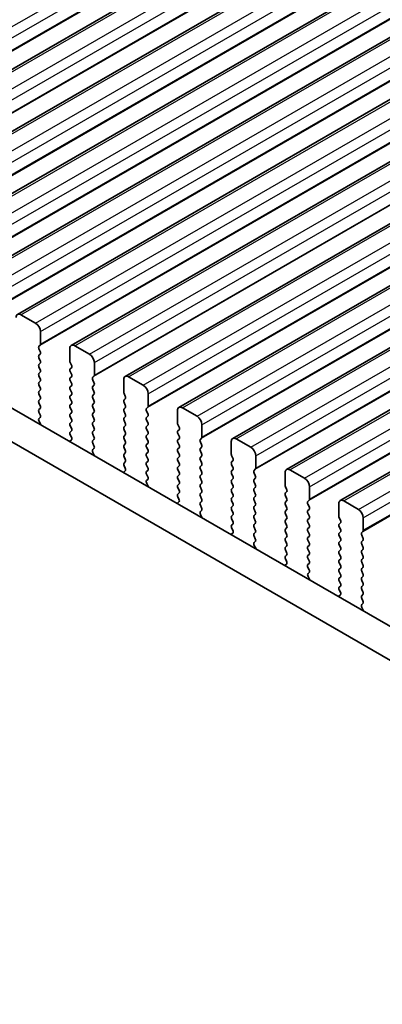
# Model space of a CAD drawing. Units: millimetres. Extents: x 43 to 7121, y 24 to 1148.
# Drawn here: x 149 to 175, y 473 to 544 of the extents above; entities that cross this region are included whole.
import ezdxf

# ---------------------------------------------------------------- set-up
doc = ezdxf.new("R2010")
doc.units = ezdxf.units.MM
doc.header["$LTSCALE"] = 3
doc.layers.get('Defpoints').update_dxf_attribs({"lineweight": 25})
for name, color, linetype, lineweight in [('Dimension (ISO)', 7, 'Continuous', 18), ('Visible (ISO)', 7, 'Continuous', 35), ('Visible Narrow (ISO)', 7, 'Continuous', 25)]:
    doc.layers.add(name, color=color, linetype=linetype, lineweight=lineweight)
doc.styles.add('Note Text (TK)', font='MS PGothic.ttf')
doc.dimstyles.new('Default - Method 1b (TK)', dxfattribs={"dimscale": 3, "dimtxt": 2.5, "dimasz": 2.5, "dimexe": 1, "dimexo": 1.5, "dimgap": 1, "dimtad": 1, "dimtoh": 1, "dimrnd": 1e-08, "dimdsep": 46, "dimtxsty": 'Note Text (TK)', "dimcen": 0.09, "dimdle": 5, "dimclrd": 100, "dimclre": 100, "dimclrt": 7, "dimadec": 1, "dimazin": 1, "dimtfac": 1, "dimtmove": 0, "dimatfit": 3, "dimfxl": 1, "dimtolj": 1, "dimlwd": -1, "dimlwe": -1, "dimarcsym": 0})

# ---------------------------------------------------------------- blocks, each defined once
blk = doc.blocks.new('*D4')
at = {"layer": 'Defpoints', "color": 0}
for p in [(88.29, 499.56), (291.583, 382.188), (291.583, 338.237)]:
    blk.add_point(p, dxfattribs=at)
at = {"layer": 'Dimension (ISO)', "color": 100}
for p, q in [((88.29, 494.363), (88.29, 452.144)), ((94.785, 451.858), (285.088, 341.987)), ((291.583, 376.992), (291.583, 334.773))]:
    blk.add_line(p, q, dxfattribs=at)
for points in [[(95.41, 452.941), (94.16, 450.776), (88.29, 455.608)], [(285.713, 343.069), (284.463, 340.904), (291.583, 338.237)]]:
    blk.add_solid(points, dxfattribs=at)
at = {"layer": 'Dimension (ISO)', "color": 7, "insert": (171.557, 414.532), "char_height": 7.5, "attachment_point": 4, "rotation": 330, "style": 'Note Text (TK)'}
blk.add_mtext('\\A1;{\\Q-30.000;\\W0.816;\\H0.816x;287.5}', dxfattribs=at)

msp = doc.modelspace()

# ---------------------------------------------------------------- linework, layer by layer
at = {"layer": 'Visible (ISO)'}
for p, q in [((132.9413, 532.04), (400.2277, 686.3579)), ((136.8304, 529.7946), (404.1168, 684.1125)), ((140.7195, 527.5493), (408.0059, 681.8671)), ((144.6086, 525.3039), (411.895, 679.6218)), ((148.4977, 523.0585), (415.7841, 677.3764)), ((152.3868, 520.8132), (419.6731, 675.131)), ((156.2759, 518.5678), (423.5622, 672.8857)), ((160.165, 516.3224), (427.4513, 670.6403)), ((164.054, 514.0771), (431.3404, 668.3949)), ((167.9431, 511.8317), (435.2295, 666.1496)), ((171.8322, 509.5863), (439.1186, 663.9042)), ((105.7708, 540.7021), (276.8922, 441.9051)), ((276.2238, 439.8415), (103.6495, 539.4774)), ((149.8083, 522.4214), (148.7477, 523.0338)), ((150.1619, 520.9109), (150.1619, 521.809)), ((150.0488, 520.7476), (150.1336, 520.8292)), ((153.6974, 520.176), (152.6368, 520.7884)), ((150.1336, 520.372), (150.0488, 520.5516)), ((150.0488, 520.0944), (150.1336, 520.176)), ((152.2832, 520.5843), (152.2832, 519.6861)), ((150.1336, 519.7188), (150.0488, 519.8984)), ((150.0488, 519.4412), (150.1336, 519.5228)), ((152.3115, 519.5718), (152.3964, 519.3922)), ((154.051, 518.6655), (154.051, 519.5637)), ((150.1336, 519.0656), (150.0488, 519.2452)), ((150.0488, 518.788), (150.1336, 518.8696)), ((152.3964, 519.1962), (152.3115, 519.1146)), ((152.3115, 518.9186), (152.3964, 518.739)), ((150.1336, 518.4124), (150.0488, 518.592)), ((150.0488, 518.1348), (150.1336, 518.2164)), ((150.1336, 517.7592), (150.0488, 517.9388)), ((152.3964, 518.543), (152.3115, 518.4614)), ((152.3115, 518.2654), (152.3964, 518.0858)), ((153.9379, 518.5022), (154.0227, 518.5839)), ((154.0227, 518.1266), (153.9379, 518.3063)), ((153.9379, 517.849), (154.0227, 517.9307)), ((156.1723, 518.3389), (156.1723, 517.4408)), ((157.5865, 517.9307), (156.5259, 518.543)), ((150.0488, 517.4816), (150.1336, 517.5632)), ((150.1336, 517.106), (150.0488, 517.2856)), ((152.3964, 517.8898), (152.3115, 517.8082)), ((152.3115, 517.6122), (152.3964, 517.4326)), ((152.3964, 517.2367), (152.3115, 517.155)), ((154.0227, 517.4734), (153.9379, 517.6531)), ((153.9379, 517.1958), (154.0227, 517.2775)), ((156.2006, 517.3265), (156.2854, 517.1468)), ((157.9401, 516.4202), (157.9401, 517.3183)), ((150.0488, 516.8284), (150.1336, 516.9101)), ((150.1336, 516.4528), (150.0488, 516.6324)), ((152.3115, 516.959), (152.3964, 516.7794)), ((152.3964, 516.5835), (152.3115, 516.5018)), ((154.0227, 516.8202), (153.9379, 516.9999)), ((153.9379, 516.5426), (154.0227, 516.6243)), ((156.2854, 516.9509), (156.2006, 516.8692)), ((156.2006, 516.6733), (156.2854, 516.4936)), ((150.0488, 516.1752), (150.1336, 516.2569)), ((150.1336, 515.7996), (150.0488, 515.9792)), ((152.3115, 516.3058), (152.3964, 516.1262)), ((152.3964, 515.9303), (152.3115, 515.8486)), ((154.0227, 516.167), (153.9379, 516.3467)), ((153.9379, 515.8894), (154.0227, 515.9711)), ((156.2854, 516.2977), (156.2006, 516.216)), ((156.2006, 516.0201), (156.2854, 515.8404)), ((157.8269, 516.2569), (157.9118, 516.3385)), ((157.9118, 515.8813), (157.8269, 516.0609)), ((160.0614, 516.0936), (160.0614, 515.1954)), ((161.4756, 515.6853), (160.415, 516.2977)), ((150.0527, 515.5258), (150.1336, 515.6037)), ((150.1597, 515.1212), (150.0577, 515.3195)), ((152.3115, 515.6526), (152.3964, 515.473)), ((152.3964, 515.2771), (152.3115, 515.1954)), ((154.0227, 515.5138), (153.9379, 515.6935)), ((153.9379, 515.2362), (154.0227, 515.3179)), ((156.2854, 515.6445), (156.2006, 515.5628)), ((156.2006, 515.3669), (156.2854, 515.1872)), ((157.8269, 515.6037), (157.9118, 515.6853)), ((157.9118, 515.2281), (157.8269, 515.4077)), ((160.0897, 515.0811), (160.1745, 514.9015)), ((161.8292, 514.1748), (161.8292, 515.0729)), ((152.3115, 514.9995), (152.3964, 514.8198)), ((152.3964, 514.6239), (152.3115, 514.5422)), ((154.0227, 514.8606), (153.9379, 515.0403)), ((153.9379, 514.583), (154.0227, 514.6647)), ((154.0227, 514.2074), (153.9379, 514.3871)), ((156.2854, 514.9913), (156.2006, 514.9096)), ((156.2006, 514.7137), (156.2854, 514.534)), ((157.8269, 514.9505), (157.9118, 515.0321)), ((157.9118, 514.5749), (157.8269, 514.7545)), ((157.8269, 514.2973), (157.9118, 514.3789)), ((160.1745, 514.7055), (160.0897, 514.6239)), ((160.0897, 514.4279), (160.1745, 514.2483)), ((152.3874, 513.9745), (152.2855, 513.8938)), ((152.3115, 514.3463), (152.3925, 514.1749)), ((153.9379, 513.9298), (154.0227, 514.0115)), ((154.0227, 513.5543), (153.9379, 513.7339)), ((156.2854, 514.3381), (156.2006, 514.2564)), ((156.2006, 514.0605), (156.2854, 513.8808)), ((156.2854, 513.6849), (156.2006, 513.6032)), ((157.9118, 513.9217), (157.8269, 514.1013)), ((157.8269, 513.6441), (157.9118, 513.7257)), ((160.1745, 514.0523), (160.0897, 513.9707)), ((160.0897, 513.7747), (160.1745, 513.5951)), ((161.716, 514.0115), (161.8009, 514.0931)), ((161.8009, 513.6359), (161.716, 513.8155)), ((163.9505, 513.8482), (163.9505, 512.95)), ((165.3647, 513.4399), (164.304, 514.0523)), ((153.9417, 513.2804), (154.0227, 513.3583)), ((154.0488, 512.8758), (153.9468, 513.0742)), ((156.2006, 513.4073), (156.2854, 513.2277)), ((156.2854, 513.0317), (156.2006, 512.95)), ((157.9118, 513.2685), (157.8269, 513.4481)), ((157.8269, 512.9909), (157.9118, 513.0725)), ((160.1745, 513.3991), (160.0897, 513.3175)), ((160.0897, 513.1215), (160.1745, 512.9419)), ((161.716, 513.3583), (161.8009, 513.4399)), ((161.8009, 512.9827), (161.716, 513.1623)), ((156.2006, 512.7541), (156.2854, 512.5745)), ((156.2854, 512.3785), (156.2006, 512.2968)), ((157.9118, 512.6153), (157.8269, 512.7949)), ((157.8269, 512.3377), (157.9118, 512.4193)), ((160.1745, 512.7459), (160.0897, 512.6643)), ((160.0897, 512.4683), (160.1745, 512.2887)), ((161.716, 512.7051), (161.8009, 512.7867)), ((161.8009, 512.3295), (161.716, 512.5091)), ((163.9788, 512.8357), (164.0636, 512.6561)), ((164.0636, 512.4601), (163.9788, 512.3785)), ((165.7183, 511.9294), (165.7183, 512.8276)), ((156.2765, 511.7291), (156.1745, 511.6485)), ((156.2006, 512.1009), (156.2816, 511.9295)), ((157.9118, 511.9621), (157.8269, 512.1417)), ((157.8269, 511.6845), (157.9118, 511.7661)), ((160.1745, 512.0927), (160.0897, 512.0111)), ((160.0897, 511.8151), (160.1745, 511.6355)), ((161.716, 512.0519), (161.8009, 512.1335)), ((161.8009, 511.6763), (161.716, 511.8559)), ((163.9788, 512.1825), (164.0636, 512.0029)), ((164.0636, 511.8069), (163.9788, 511.7253)), ((163.9788, 511.5293), (164.0636, 511.3497)), ((165.6051, 511.7661), (165.69, 511.8478)), ((165.69, 511.3905), (165.6051, 511.5702)), ((167.8396, 511.6028), (167.8396, 510.7047)), ((169.2538, 511.1946), (168.1931, 511.8069)), ((157.9118, 511.3089), (157.8269, 511.4885)), ((157.8308, 511.035), (157.9118, 511.1129)), ((157.9378, 510.6304), (157.8359, 510.8288)), ((160.1745, 511.4395), (160.0897, 511.3579)), ((160.0897, 511.1619), (160.1745, 510.9823)), ((161.716, 511.3987), (161.8009, 511.4804)), ((161.8009, 511.0231), (161.716, 511.2027)), ((161.716, 510.7455), (161.8009, 510.8272)), ((164.0636, 511.1538), (163.9788, 511.0721)), ((163.9788, 510.8761), (164.0636, 510.6965)), ((165.6051, 511.1129), (165.69, 511.1946)), ((165.69, 510.7373), (165.6051, 510.917)), ((160.1745, 510.7863), (160.0897, 510.7047)), ((160.0897, 510.5087), (160.1745, 510.3291)), ((160.1745, 510.1331), (160.0897, 510.0515)), ((161.8009, 510.3699), (161.716, 510.5495)), ((161.716, 510.0923), (161.8009, 510.174)), ((164.0636, 510.5006), (163.9788, 510.4189)), ((163.9788, 510.2229), (164.0636, 510.0433)), ((165.6051, 510.4597), (165.69, 510.5414)), ((165.69, 510.0841), (165.6051, 510.2638)), ((167.8679, 510.5904), (167.9527, 510.4107)), ((167.9527, 510.2148), (167.8679, 510.1331)), ((169.6073, 509.6841), (169.6073, 510.5822)), ((160.1656, 509.4838), (160.0636, 509.4031)), ((160.0897, 509.8555), (160.1706, 509.6841)), ((161.8009, 509.7167), (161.716, 509.8963)), ((161.716, 509.4391), (161.8009, 509.5208)), ((164.0636, 509.8474), (163.9788, 509.7657)), ((163.9788, 509.5697), (164.0636, 509.3901)), ((165.6051, 509.8065), (165.69, 509.8882)), ((165.69, 509.4309), (165.6051, 509.6106)), ((167.8679, 509.9372), (167.9527, 509.7575)), ((167.9527, 509.5616), (167.8679, 509.4799)), ((169.4942, 509.5208), (169.5791, 509.6024)), ((173.1429, 508.9492), (172.0822, 509.5616)), ((161.8009, 509.0635), (161.716, 509.2431)), ((161.7199, 508.7897), (161.8009, 508.8676)), ((164.0636, 509.1942), (163.9788, 509.1125)), ((163.9788, 508.9166), (164.0636, 508.7369)), ((165.6051, 509.1533), (165.69, 509.235)), ((165.69, 508.7777), (165.6051, 508.9574)), ((167.8679, 509.284), (167.9527, 509.1043)), ((167.9527, 508.9084), (167.8679, 508.8267)), ((169.5791, 509.1452), (169.4942, 509.3248)), ((169.4942, 508.8676), (169.5791, 508.9492)), ((169.5791, 508.492), (169.4942, 508.6716)), ((171.7287, 509.3575), (171.7287, 508.4593)), ((161.8269, 508.3851), (161.725, 508.5834)), ((164.0636, 508.541), (163.9788, 508.4593)), ((163.9788, 508.2634), (164.0636, 508.0837)), ((165.6051, 508.5001), (165.69, 508.5818)), ((165.69, 508.1245), (165.6051, 508.3042)), ((167.8679, 508.6308), (167.9527, 508.4511)), ((167.9527, 508.2552), (167.8679, 508.1735)), ((167.8679, 507.9776), (167.9527, 507.798)), ((169.4942, 508.2144), (169.5791, 508.296)), ((169.5791, 507.8388), (169.4942, 508.0184)), ((171.7569, 508.345), (171.8418, 508.1654)), ((171.8418, 507.9694), (171.7569, 507.8878)), ((173.4964, 507.4387), (173.4964, 508.3368)), ((164.0547, 507.2384), (163.9527, 507.1577)), ((164.0636, 507.8878), (163.9788, 507.8061)), ((163.9788, 507.6102), (164.0597, 507.4388)), ((165.6051, 507.8469), (165.69, 507.9286)), ((165.69, 507.4714), (165.6051, 507.651)), ((165.6051, 507.1937), (165.69, 507.2754)), ((167.9527, 507.602), (167.8679, 507.5203)), ((167.8679, 507.3244), (167.9527, 507.1448)), ((169.4942, 507.5612), (169.5791, 507.6428)), ((169.5791, 507.1856), (169.4942, 507.3652)), ((171.7569, 507.6918), (171.8418, 507.5122)), ((171.8418, 507.3162), (171.7569, 507.2346)), ((173.3833, 507.2754), (173.4681, 507.357)), ((165.69, 506.8182), (165.6051, 506.9978)), ((165.609, 506.5443), (165.69, 506.6222)), ((167.9527, 506.9488), (167.8679, 506.8671)), ((167.8679, 506.6712), (167.9527, 506.4916)), ((169.4942, 506.908), (169.5791, 506.9896)), ((169.5791, 506.5324), (169.4942, 506.712)), ((171.7569, 507.0386), (171.8418, 506.859)), ((171.8418, 506.663), (171.7569, 506.5814)), ((173.4681, 506.8998), (173.3833, 507.0794)), ((173.3833, 506.6222), (173.4681, 506.7038)), ((165.716, 506.1397), (165.6141, 506.3381)), ((167.9527, 506.2956), (167.8679, 506.2139)), ((167.8679, 506.018), (167.9527, 505.8384)), ((169.4942, 506.2548), (169.5791, 506.3364)), ((169.5791, 505.8792), (169.4942, 506.0588)), ((171.7569, 506.3854), (171.8418, 506.2058)), ((171.8418, 506.0098), (171.7569, 505.9282)), ((173.4681, 506.2466), (173.3833, 506.4262)), ((173.3833, 505.969), (173.4681, 506.0506)), ((167.9527, 505.6424), (167.8679, 505.5607)), ((167.8679, 505.3648), (167.9488, 505.1934)), ((169.4942, 505.6016), (169.5791, 505.6832)), ((169.5791, 505.226), (169.4942, 505.4056)), ((171.7569, 505.7322), (171.8418, 505.5526)), ((171.8418, 505.3566), (171.7569, 505.275)), ((173.4681, 505.5934), (173.3833, 505.773)), ((173.3833, 505.3158), (173.4681, 505.3975)), ((173.4681, 504.9402), (173.3833, 505.1198)), ((167.9438, 504.993), (167.8418, 504.9124)), ((169.4942, 504.9484), (169.5791, 505.03)), ((169.5791, 504.5728), (169.4942, 504.7524)), ((171.7569, 505.079), (171.8418, 504.8994)), ((171.8418, 504.7034), (171.7569, 504.6218)), ((171.7569, 504.4258), (171.8418, 504.2462)), ((173.3833, 504.6626), (173.4681, 504.7443)), ((173.4681, 504.287), (173.3833, 504.4666)), ((169.4981, 504.2989), (169.5791, 504.3768)), ((169.6051, 503.8943), (169.5031, 504.0927)), ((171.8418, 504.0502), (171.7569, 503.9686)), ((171.7569, 503.7726), (171.8418, 503.593)), ((173.3833, 504.0094), (173.4681, 504.0911)), ((173.4681, 503.6338), (173.3833, 503.8134)), ((171.8418, 503.397), (171.7569, 503.3154)), ((171.7569, 503.1194), (171.8379, 502.948)), ((173.3833, 503.3562), (173.4681, 503.4379)), ((173.4681, 502.9806), (173.3833, 503.1602)), ((171.8328, 502.7477), (171.7309, 502.667)), ((173.3833, 502.703), (173.4681, 502.7847)), ((173.4681, 502.3274), (173.3833, 502.5071)), ((173.3872, 502.0536), (173.4681, 502.1315)), ((173.4942, 501.649), (173.3922, 501.8473))]:
    msp.add_line(p, q, dxfattribs=at)
for centre, major_axis, start_param, end_param in [((148.7477, 522.6255), (-0.25, 0.433), 5.4977871, 7.0685835), ((149.8083, 522.0132), (-0.25, 0.433), 3.9269908, 5.4977871), ((150.0205, 520.9925), (0.1, -0.1732), 0.1418971, 0.7853982), ((152.6368, 520.3802), (-0.25, 0.433), 5.4977871, 7.0685835), ((150.1619, 520.5843), (-0.1, 0.1732), 0.1418971, 1.4288993), ((150.1619, 519.9311), (-0.1, 0.1732), 0.1418971, 1.4288993), ((150.0205, 520.3393), (0.1, -0.1732), 0.1418971, 1.4288993), ((153.6974, 519.7678), (-0.25, 0.433), 3.9269908, 5.4977871), ((150.1619, 519.2779), (-0.1, 0.1732), 0.1418971, 1.4288993), ((150.0205, 519.6861), (0.1, -0.1732), 0.1418971, 1.4288993), ((152.4246, 519.6045), (0.1, -0.1732), 3.9269908, 4.5704919), ((152.2832, 519.3595), (0.1, -0.1732), 0.1418971, 1.4288993), ((150.1619, 518.6247), (-0.1, 0.1732), 0.1418971, 1.4288993), ((150.0205, 519.0329), (0.1, -0.1732), 0.1418971, 1.4288993), ((152.4246, 518.9513), (-0.1, 0.1732), 0.1418971, 1.4288993), ((152.2832, 518.7063), (0.1, -0.1732), 0.1418971, 1.4288993), ((153.9096, 518.7472), (0.1, -0.1732), 0.1418971, 0.7853982), ((156.5259, 518.1348), (-0.25, 0.433), 5.4977871, 7.0685835), ((150.1619, 517.9715), (-0.1, 0.1732), 0.1418971, 1.4288993), ((150.0205, 518.3797), (0.1, -0.1732), 0.1418971, 1.4288993), ((152.4246, 518.2981), (-0.1, 0.1732), 0.1418971, 1.4288993), ((152.2832, 518.0531), (0.1, -0.1732), 0.1418971, 1.4288993), ((154.051, 518.3389), (-0.1, 0.1732), 0.1418971, 1.4288993), ((153.9096, 518.094), (0.1, -0.1732), 0.1418971, 1.4288993), ((157.5865, 517.5224), (-0.25, 0.433), 3.9269908, 5.4977871), ((150.1619, 517.3183), (-0.1, 0.1732), 0.1418971, 1.4288993), ((150.0205, 517.7265), (0.1, -0.1732), 0.1418971, 1.4288993), ((152.4246, 517.6449), (-0.1, 0.1732), 0.1418971, 1.4288993), ((152.2832, 517.4), (0.1, -0.1732), 0.1418971, 1.4288993), ((154.051, 517.6857), (-0.1, 0.1732), 0.1418971, 1.4288993), ((153.9096, 517.4408), (0.1, -0.1732), 0.1418971, 1.4288993), ((156.3137, 517.3591), (0.1, -0.1732), 3.9269908, 4.5704919), ((150.1619, 516.6651), (-0.1, 0.1732), 0.1418971, 1.4288993), ((150.0205, 517.0734), (0.1, -0.1732), 0.1418971, 1.4288993), ((152.4246, 516.9917), (-0.1, 0.1732), 0.1418971, 1.4288993), ((152.4246, 516.3385), (-0.1, 0.1732), 0.1418971, 1.4288993), ((152.2832, 516.7468), (0.1, -0.1732), 0.1418971, 1.4288993), ((154.051, 517.0325), (-0.1, 0.1732), 0.1418971, 1.4288993), ((154.051, 516.3793), (-0.1, 0.1732), 0.1418971, 1.4288993), ((153.9096, 516.7876), (0.1, -0.1732), 0.1418971, 1.4288993), ((156.3137, 516.7059), (-0.1, 0.1732), 0.1418971, 1.4288993), ((156.1723, 517.1142), (0.1, -0.1732), 0.1418971, 1.4288993), ((150.1619, 516.0119), (-0.1, 0.1732), 0.1418971, 1.4288993), ((150.0205, 516.4202), (0.1, -0.1732), 0.1418971, 1.4288993), ((150.0205, 515.767), (0.1, -0.1732), 0.1418971, 1.4288993), ((152.4246, 515.6853), (-0.1, 0.1732), 0.1418971, 1.4288993), ((152.2832, 516.0936), (0.1, -0.1732), 0.1418971, 1.4288993), ((154.051, 515.7261), (-0.1, 0.1732), 0.1418971, 1.4288993), ((153.9096, 516.1344), (0.1, -0.1732), 0.1418971, 1.4288993), ((156.3137, 516.0527), (-0.1, 0.1732), 0.1418971, 1.4288993), ((156.1723, 516.461), (0.1, -0.1732), 0.1418971, 1.4288993), ((156.1723, 515.8078), (0.1, -0.1732), 0.1418971, 1.4288993), ((157.9401, 516.0936), (-0.1, 0.1732), 0.1418971, 1.4288993), ((157.7987, 516.5018), (0.1, -0.1732), 0.1418971, 0.7853982), ((157.7987, 515.8486), (0.1, -0.1732), 0.1418971, 1.4288993), ((160.415, 515.8894), (-0.25, 0.433), 5.4977871, 7.0685835), ((150.1658, 515.3625), (-0.1, 0.1732), 0.1418971, 1.4863218), ((150.0516, 515.0782), (-0.1, 0.1732), 4.292471, 4.6279144), ((152.4246, 515.0321), (-0.1, 0.1732), 0.1418971, 1.4288993), ((152.2832, 515.4404), (0.1, -0.1732), 0.1418971, 1.4288993), ((154.051, 515.0729), (-0.1, 0.1732), 0.1418971, 1.4288993), ((153.9096, 515.4812), (0.1, -0.1732), 0.1418971, 1.4288993), ((156.3137, 515.3995), (-0.1, 0.1732), 0.1418971, 1.4288993), ((156.1723, 515.1546), (0.1, -0.1732), 0.1418971, 1.4288993), ((157.9401, 515.4404), (-0.1, 0.1732), 0.1418971, 1.4288993), ((157.7987, 515.1954), (0.1, -0.1732), 0.1418971, 1.4288993), ((160.2028, 515.1138), (0.1, -0.1732), 3.9269908, 4.5704919), ((161.4756, 515.2771), (-0.25, 0.433), 3.9269908, 5.4977871), ((152.4246, 514.3789), (-0.1, 0.1732), 0.1418971, 1.4288993), ((152.2832, 514.7872), (0.1, -0.1732), 0.1418971, 1.4288993), ((154.051, 514.4197), (-0.1, 0.1732), 0.1418971, 1.4288993), ((153.9096, 514.828), (0.1, -0.1732), 0.1418971, 1.4288993), ((156.3137, 514.7463), (-0.1, 0.1732), 0.1418971, 1.4288993), ((156.1723, 514.5014), (0.1, -0.1732), 0.1418971, 1.4288993), ((157.9401, 514.7872), (-0.1, 0.1732), 0.1418971, 1.4288993), ((157.7987, 514.5422), (0.1, -0.1732), 0.1418971, 1.4288993), ((160.2028, 514.4606), (-0.1, 0.1732), 0.1418971, 1.4288993), ((160.0614, 514.8688), (0.1, -0.1732), 0.1418971, 1.4288993), ((152.3935, 513.7261), (-0.1, 0.1732), 0.0844746, 0.4199173), ((152.2793, 514.1422), (0.1, -0.1732), 0.0844746, 1.4288993), ((154.051, 513.7665), (-0.1, 0.1732), 0.1418971, 1.4288993), ((153.9096, 514.1748), (0.1, -0.1732), 0.1418971, 1.4288993), ((156.3137, 514.0931), (-0.1, 0.1732), 0.1418971, 1.4288993), ((156.1723, 513.8482), (0.1, -0.1732), 0.1418971, 1.4288993), ((157.9401, 514.134), (-0.1, 0.1732), 0.1418971, 1.4288993), ((157.7987, 513.889), (0.1, -0.1732), 0.1418971, 1.4288993), ((160.2028, 513.8074), (-0.1, 0.1732), 0.1418971, 1.4288993), ((160.0614, 514.2156), (0.1, -0.1732), 0.1418971, 1.4288993), ((161.8292, 513.8482), (-0.1, 0.1732), 0.1418971, 1.4288993), ((161.6877, 514.2564), (0.1, -0.1732), 0.1418971, 0.7853982), ((164.304, 513.6441), (-0.25, 0.433), 5.4977871, 7.0685835), ((154.0549, 513.1171), (-0.1, 0.1732), 0.1418971, 1.4863218), ((153.9096, 513.5216), (0.1, -0.1732), 0.1418971, 1.4288993), ((156.3137, 513.4399), (-0.1, 0.1732), 0.1418971, 1.4288993), ((156.3137, 512.7867), (-0.1, 0.1732), 0.1418971, 1.4288993), ((156.1723, 513.195), (0.1, -0.1732), 0.1418971, 1.4288993), ((157.9401, 513.4808), (-0.1, 0.1732), 0.1418971, 1.4288993), ((157.9401, 512.8276), (-0.1, 0.1732), 0.1418971, 1.4288993), ((157.7987, 513.2358), (0.1, -0.1732), 0.1418971, 1.4288993), ((160.2028, 513.1542), (-0.1, 0.1732), 0.1418971, 1.4288993), ((160.0614, 513.5624), (0.1, -0.1732), 0.1418971, 1.4288993), ((160.0614, 512.9092), (0.1, -0.1732), 0.1418971, 1.4288993), ((161.8292, 513.195), (-0.1, 0.1732), 0.1418971, 1.4288993), ((161.6877, 513.6032), (0.1, -0.1732), 0.1418971, 1.4288993), ((161.6877, 512.95), (0.1, -0.1732), 0.1418971, 1.4288993), ((164.0919, 512.8684), (0.1, -0.1732), 3.9269908, 4.5704919), ((165.3647, 513.0317), (-0.25, 0.433), 3.9269908, 5.4977871), ((153.9407, 512.8329), (-0.1, 0.1732), 4.2924709, 4.6279144), ((156.3137, 512.1335), (-0.1, 0.1732), 0.1418971, 1.4288993), ((156.1723, 512.5418), (0.1, -0.1732), 0.1418971, 1.4288993), ((157.9401, 512.1744), (-0.1, 0.1732), 0.1418971, 1.4288993), ((157.7987, 512.5826), (0.1, -0.1732), 0.1418971, 1.4288993), ((160.2028, 512.501), (-0.1, 0.1732), 0.1418971, 1.4288993), ((160.0614, 512.256), (0.1, -0.1732), 0.1418971, 1.4288993), ((161.8292, 512.5418), (-0.1, 0.1732), 0.1418971, 1.4288993), ((161.6877, 512.2968), (0.1, -0.1732), 0.1418971, 1.4288993), ((164.0919, 512.2152), (-0.1, 0.1732), 0.1418971, 1.4288993), ((163.9505, 512.6234), (0.1, -0.1732), 0.1418971, 1.4288993), ((156.2826, 511.4808), (-0.1, 0.1732), 0.0844746, 0.4199173), ((156.1684, 511.8968), (0.1, -0.1732), 0.0844746, 1.4288993), ((157.9401, 511.5212), (-0.1, 0.1732), 0.1418971, 1.4288993), ((157.7987, 511.9294), (0.1, -0.1732), 0.1418971, 1.4288993), ((160.2028, 511.8478), (-0.1, 0.1732), 0.1418971, 1.4288993), ((160.0614, 511.6028), (0.1, -0.1732), 0.1418971, 1.4288993), ((161.8292, 511.8886), (-0.1, 0.1732), 0.1418971, 1.4288993), ((161.6877, 511.6436), (0.1, -0.1732), 0.1418971, 1.4288993), ((164.0919, 511.562), (-0.1, 0.1732), 0.1418971, 1.4288993), ((163.9505, 511.9702), (0.1, -0.1732), 0.1418971, 1.4288993), ((165.7183, 511.6028), (-0.1, 0.1732), 0.1418971, 1.4288993), ((165.5768, 512.0111), (0.1, -0.1732), 0.1418971, 0.7853982), ((168.1931, 511.3987), (-0.25, 0.433), 5.4977871, 7.0685835), ((157.944, 510.8717), (-0.1, 0.1732), 0.1418971, 1.4863218), ((157.7987, 511.2762), (0.1, -0.1732), 0.1418971, 1.4288993), ((160.2028, 511.1946), (-0.1, 0.1732), 0.1418971, 1.4288993), ((160.0614, 510.9496), (0.1, -0.1732), 0.1418971, 1.4288993), ((161.8292, 511.2354), (-0.1, 0.1732), 0.1418971, 1.4288993), ((161.6877, 510.9905), (0.1, -0.1732), 0.1418971, 1.4288993), ((164.0919, 510.9088), (-0.1, 0.1732), 0.1418971, 1.4288993), ((163.9505, 511.3171), (0.1, -0.1732), 0.1418971, 1.4288993), ((165.7183, 510.9496), (-0.1, 0.1732), 0.1418971, 1.4288993), ((165.5768, 511.3579), (0.1, -0.1732), 0.1418971, 1.4288993), ((169.2538, 510.7863), (-0.25, 0.433), 3.9269908, 5.4977871), ((157.8298, 510.5875), (-0.1, 0.1732), 4.2924709, 4.6279144), ((160.2028, 510.5414), (-0.1, 0.1732), 0.1418971, 1.4288993), ((160.0614, 510.2964), (0.1, -0.1732), 0.1418971, 1.4288993), ((161.8292, 510.5822), (-0.1, 0.1732), 0.1418971, 1.4288993), ((161.8292, 509.929), (-0.1, 0.1732), 0.1418971, 1.4288993), ((161.6877, 510.3373), (0.1, -0.1732), 0.1418971, 1.4288993), ((164.0919, 510.2556), (-0.1, 0.1732), 0.1418971, 1.4288993), ((163.9505, 510.6639), (0.1, -0.1732), 0.1418971, 1.4288993), ((165.7183, 510.2964), (-0.1, 0.1732), 0.1418971, 1.4288993), ((165.5768, 510.7047), (0.1, -0.1732), 0.1418971, 1.4288993), ((165.5768, 510.0515), (0.1, -0.1732), 0.1418971, 1.4288993), ((167.981, 509.9698), (-0.1, 0.1732), 0.1418971, 1.4288993), ((167.981, 510.623), (0.1, -0.1732), 3.9269908, 4.5704919), ((167.8396, 510.3781), (0.1, -0.1732), 0.1418971, 1.4288993), ((160.1717, 509.2354), (-0.1, 0.1732), 0.0844746, 0.4199174), ((160.2028, 509.8882), (-0.1, 0.1732), 0.1418971, 1.4288993), ((160.0575, 509.6515), (0.1, -0.1732), 0.0844746, 1.4288993), ((161.8292, 509.2758), (-0.1, 0.1732), 0.1418971, 1.4288993), ((161.6877, 509.6841), (0.1, -0.1732), 0.1418971, 1.4288993), ((164.0919, 509.6024), (-0.1, 0.1732), 0.1418971, 1.4288993), ((163.9505, 510.0107), (0.1, -0.1732), 0.1418971, 1.4288993), ((163.9505, 509.3575), (0.1, -0.1732), 0.1418971, 1.4288993), ((165.7183, 509.6432), (-0.1, 0.1732), 0.1418971, 1.4288993), ((165.5768, 509.3983), (0.1, -0.1732), 0.1418971, 1.4288993), ((167.981, 509.3166), (-0.1, 0.1732), 0.1418971, 1.4288993), ((167.8396, 509.7249), (0.1, -0.1732), 0.1418971, 1.4288993), ((169.6073, 509.3575), (-0.1, 0.1732), 0.1418971, 1.4288993), ((169.4659, 509.7657), (0.1, -0.1732), 0.1418971, 0.7853982), ((172.0822, 509.1533), (-0.25, 0.433), 5.4977871, 7.0685835), ((161.8331, 508.6264), (-0.1, 0.1732), 0.1418971, 1.4863218), ((161.6877, 509.0309), (0.1, -0.1732), 0.1418971, 1.4288993), ((164.0919, 508.9492), (-0.1, 0.1732), 0.1418971, 1.4288993), ((163.9505, 508.7043), (0.1, -0.1732), 0.1418971, 1.4288993), ((165.7183, 508.99), (-0.1, 0.1732), 0.1418971, 1.4288993), ((165.5768, 508.7451), (0.1, -0.1732), 0.1418971, 1.4288993), ((167.981, 508.6634), (-0.1, 0.1732), 0.1418971, 1.4288993), ((167.8396, 509.0717), (0.1, -0.1732), 0.1418971, 1.4288993), ((169.6073, 508.7043), (-0.1, 0.1732), 0.1418971, 1.4288993), ((169.4659, 509.1125), (0.1, -0.1732), 0.1418971, 1.4288993), ((173.1429, 508.541), (-0.25, 0.433), 3.9269908, 5.4977871), ((161.7189, 508.3421), (-0.1, 0.1732), 4.2924709, 4.6279144), ((164.0919, 508.296), (-0.1, 0.1732), 0.1418971, 1.4288993), ((163.9505, 508.0511), (0.1, -0.1732), 0.1418971, 1.4288993), ((165.7183, 508.3368), (-0.1, 0.1732), 0.1418971, 1.4288993), ((165.5768, 508.0919), (0.1, -0.1732), 0.1418971, 1.4288993), ((167.981, 508.0102), (-0.1, 0.1732), 0.1418971, 1.4288993), ((167.8396, 508.4185), (0.1, -0.1732), 0.1418971, 1.4288993), ((169.6073, 508.0511), (-0.1, 0.1732), 0.1418971, 1.4288993), ((169.4659, 508.4593), (0.1, -0.1732), 0.1418971, 1.4288993), ((171.8701, 508.3777), (0.1, -0.1732), 3.9269908, 4.5704919), ((171.7287, 508.1327), (0.1, -0.1732), 0.1418971, 1.4288993), ((164.0919, 507.6428), (-0.1, 0.1732), 0.1418971, 1.4288993), ((163.9466, 507.4061), (0.1, -0.1732), 0.0844746, 1.4288993), ((165.7183, 507.6836), (-0.1, 0.1732), 0.1418971, 1.4288993), ((165.5768, 507.4387), (0.1, -0.1732), 0.1418971, 1.4288993), ((167.981, 507.357), (-0.1, 0.1732), 0.1418971, 1.4288993), ((167.8396, 507.7653), (0.1, -0.1732), 0.1418971, 1.4288993), ((169.6073, 507.3979), (-0.1, 0.1732), 0.1418971, 1.4288993), ((169.4659, 507.8061), (0.1, -0.1732), 0.1418971, 1.4288993), ((171.8701, 507.7245), (-0.1, 0.1732), 0.1418971, 1.4288993), ((171.8701, 507.0713), (-0.1, 0.1732), 0.1418971, 1.4288993), ((171.7287, 507.4795), (0.1, -0.1732), 0.1418971, 1.4288993), ((173.4964, 507.1121), (-0.1, 0.1732), 0.1418971, 1.4288993), ((173.355, 507.5203), (0.1, -0.1732), 0.1418971, 0.7853982), ((164.0608, 506.99), (-0.1, 0.1732), 0.0844746, 0.4199174), ((165.7183, 507.0304), (-0.1, 0.1732), 0.1418971, 1.4288993), ((165.7221, 506.381), (-0.1, 0.1732), 0.1418971, 1.4863218), ((165.5768, 506.7855), (0.1, -0.1732), 0.1418971, 1.4288993), ((167.981, 506.7038), (-0.1, 0.1732), 0.1418971, 1.4288993), ((167.8396, 507.1121), (0.1, -0.1732), 0.1418971, 1.4288993), ((169.6073, 506.7447), (-0.1, 0.1732), 0.1418971, 1.4288993), ((169.4659, 507.1529), (0.1, -0.1732), 0.1418971, 1.4288993), ((169.4659, 506.4997), (0.1, -0.1732), 0.1418971, 1.4288993), ((171.8701, 506.4181), (-0.1, 0.1732), 0.1418971, 1.4288993), ((171.7287, 506.8263), (0.1, -0.1732), 0.1418971, 1.4288993), ((173.4964, 506.4589), (-0.1, 0.1732), 0.1418971, 1.4288993), ((173.355, 506.8671), (0.1, -0.1732), 0.1418971, 1.4288993), ((165.6079, 506.0968), (-0.1, 0.1732), 4.2924708, 4.6279144), ((167.981, 506.0506), (-0.1, 0.1732), 0.1418971, 1.4288993), ((167.8396, 506.4589), (0.1, -0.1732), 0.1418971, 1.4288993), ((167.8396, 505.8057), (0.1, -0.1732), 0.1418971, 1.4288993), ((169.6073, 506.0915), (-0.1, 0.1732), 0.1418971, 1.4288993), ((169.4659, 505.8465), (0.1, -0.1732), 0.1418971, 1.4288993), ((171.8701, 505.7649), (-0.1, 0.1732), 0.1418971, 1.4288993), ((171.7287, 506.1731), (0.1, -0.1732), 0.1418971, 1.4288993), ((173.4964, 505.8057), (-0.1, 0.1732), 0.1418971, 1.4288993), ((173.355, 506.2139), (0.1, -0.1732), 0.1418971, 1.4288993), ((167.981, 505.3975), (-0.1, 0.1732), 0.1418971, 1.4288993), ((167.8357, 505.1607), (0.1, -0.1732), 0.0844746, 1.4288993), ((169.6073, 505.4383), (-0.1, 0.1732), 0.1418971, 1.4288993), ((169.4659, 505.1933), (0.1, -0.1732), 0.1418971, 1.4288993), ((171.8701, 505.1117), (-0.1, 0.1732), 0.1418971, 1.4288993), ((171.7287, 505.5199), (0.1, -0.1732), 0.1418971, 1.4288993), ((173.4964, 505.1525), (-0.1, 0.1732), 0.1418971, 1.4288993), ((173.355, 505.5607), (0.1, -0.1732), 0.1418971, 1.4288993), ((167.9499, 504.7447), (-0.1, 0.1732), 0.0844746, 0.4199174), ((169.6073, 504.7851), (-0.1, 0.1732), 0.1418971, 1.4288993), ((169.4659, 504.5401), (0.1, -0.1732), 0.1418971, 1.4288993), ((171.8701, 504.4585), (-0.1, 0.1732), 0.1418971, 1.4288993), ((171.7287, 504.8667), (0.1, -0.1732), 0.1418971, 1.4288993), ((173.4964, 504.4993), (-0.1, 0.1732), 0.1418971, 1.4288993), ((173.355, 504.9076), (0.1, -0.1732), 0.1418971, 1.4288993), ((169.6112, 504.1356), (-0.1, 0.1732), 0.1418971, 1.4863218), ((169.497, 503.8514), (-0.1, 0.1732), 4.2924708, 4.6279144), ((171.8701, 503.8053), (-0.1, 0.1732), 0.1418971, 1.4288993), ((171.7287, 504.2135), (0.1, -0.1732), 0.1418971, 1.4288993), ((173.4964, 503.8461), (-0.1, 0.1732), 0.1418971, 1.4288993), ((173.355, 504.2544), (0.1, -0.1732), 0.1418971, 1.4288993), ((171.8701, 503.1521), (-0.1, 0.1732), 0.1418971, 1.4288993), ((171.7287, 503.5603), (0.1, -0.1732), 0.1418971, 1.4288993), ((173.4964, 503.1929), (-0.1, 0.1732), 0.1418971, 1.4288993), ((173.355, 503.6012), (0.1, -0.1732), 0.1418971, 1.4288993), ((173.355, 502.948), (0.1, -0.1732), 0.1418971, 1.4288993), ((171.839, 502.4993), (-0.1, 0.1732), 0.0844746, 0.4199175), ((171.7248, 502.9154), (0.1, -0.1732), 0.0844746, 1.4288993), ((173.4964, 502.5397), (-0.1, 0.1732), 0.1418971, 1.4288993), ((173.355, 502.2948), (0.1, -0.1732), 0.1418971, 1.4288993), ((173.5003, 501.8903), (-0.1, 0.1732), 0.1418971, 1.4863218), ((173.3861, 501.6061), (-0.1, 0.1732), 4.2924708, 4.6279144)]:
    msp.add_ellipse(centre, major_axis=major_axis, ratio=0.5773503, start_param=start_param, end_param=end_param, dxfattribs=at)
at = {"layer": 'Visible Narrow (ISO)'}
for p, q in [((130.3629, 533.6482), (397.6493, 687.9661)), ((130.7165, 533.0359), (398.0028, 687.3537)), ((130.6882, 532.0561), (397.9745, 686.3739)), ((130.7165, 532.1377), (398.0028, 686.4556)), ((133.1913, 532.0152), (400.4777, 686.3331)), ((134.252, 531.4029), (401.5384, 685.7207)), ((134.6056, 530.7905), (401.8919, 685.1083)), ((134.5773, 529.8107), (401.8636, 684.1286)), ((134.6056, 529.8923), (401.8919, 684.2102)), ((137.0804, 529.7699), (404.3668, 684.0877)), ((138.1411, 529.1575), (405.4274, 683.4754)), ((138.4946, 528.5451), (405.781, 682.863)), ((138.4664, 527.5653), (405.7527, 681.8832)), ((138.4946, 527.647), (405.781, 681.9648)), ((140.9695, 527.5245), (408.2559, 681.8424)), ((142.0302, 526.9121), (409.3165, 681.23)), ((142.3837, 526.2998), (409.6701, 680.6176)), ((142.3554, 525.32), (409.6418, 679.6378)), ((142.3837, 525.4016), (409.6701, 679.7195)), ((144.8586, 525.2791), (412.145, 679.597)), ((145.9193, 524.6668), (413.2056, 678.9846)), ((146.2728, 524.0544), (413.5592, 678.3723)), ((146.2445, 523.0746), (413.5309, 677.3925)), ((146.2728, 523.1563), (413.5592, 677.4741)), ((148.7477, 523.0338), (416.0341, 677.3516)), ((149.8083, 522.4214), (417.0947, 676.7393)), ((150.1619, 521.809), (417.4483, 676.1269)), ((150.1336, 520.8292), (417.42, 675.1471)), ((150.1619, 520.9109), (417.4483, 675.2287)), ((152.6368, 520.7884), (419.9231, 675.1063)), ((153.6974, 520.176), (420.9838, 674.4939)), ((154.051, 519.5637), (421.3374, 673.8815)), ((154.0227, 518.5839), (421.3091, 672.9017)), ((154.051, 518.6655), (421.3374, 672.9834)), ((156.5259, 518.543), (423.8122, 672.8609)), ((157.5865, 517.9307), (424.8729, 672.2485)), ((157.9401, 517.3183), (425.2264, 671.6362)), ((157.9118, 516.3385), (425.1982, 670.6564)), ((157.9401, 516.4202), (425.2264, 670.738)), ((160.415, 516.2977), (427.7013, 670.6155)), ((161.4756, 515.6853), (428.762, 670.0032)), ((161.8292, 515.0729), (429.1155, 669.3908)), ((161.8009, 514.0931), (429.0872, 668.411)), ((161.8292, 514.1748), (429.1155, 668.4926)), ((164.304, 514.0523), (431.5904, 668.3702)), ((165.3647, 513.4399), (432.6511, 667.7578)), ((165.7183, 512.8276), (433.0046, 667.1454)), ((165.69, 511.8478), (432.9763, 666.1656)), ((165.7183, 511.9294), (433.0046, 666.2473)), ((168.1931, 511.8069), (435.4795, 666.1248)), ((169.2538, 511.1946), (436.5401, 665.5124)), ((169.6073, 510.5822), (436.8937, 664.9001)), ((169.6073, 509.6841), (436.8937, 664.0019)), ((169.5791, 509.6024), (436.8654, 663.9203)), ((172.0822, 509.5616), (439.3686, 663.8794)), ((173.1429, 508.9492), (440.4292, 663.2671)), ((173.4964, 508.3368), (440.7828, 662.6547)), ((173.4681, 507.357), (440.7545, 661.6749)), ((173.4964, 507.4387), (440.7828, 661.7565))]:
    msp.add_line(p, q, dxfattribs=at)

# ---------------------------------------------------------------- dimensions: what is measured, and where the dimension line sits
at = {"layer": 'Dimension (ISO)', "color": 100}
dim = msp.add_linear_dim(base=(291.5833, 338.2369), p1=(88.2901, 499.5595), p2=(291.5833, 382.1881), angle=150, text='{\\Q-30.000;\\W0.816;\\H0.816x;<>}', dimstyle='Default - Method 1b (TK)', override={"dimtoh": 0, "dimlfac": 1.224745, "dimtofl": 0, "dimatfit": 1}, dxfattribs=at)
dim.commit()
dim.dimension.update_dxf_attribs({"geometry": '*D4', "text_midpoint": (175.2967, 405.3749), "dimtype": 160})

doc.saveas('drawing.dxf')
